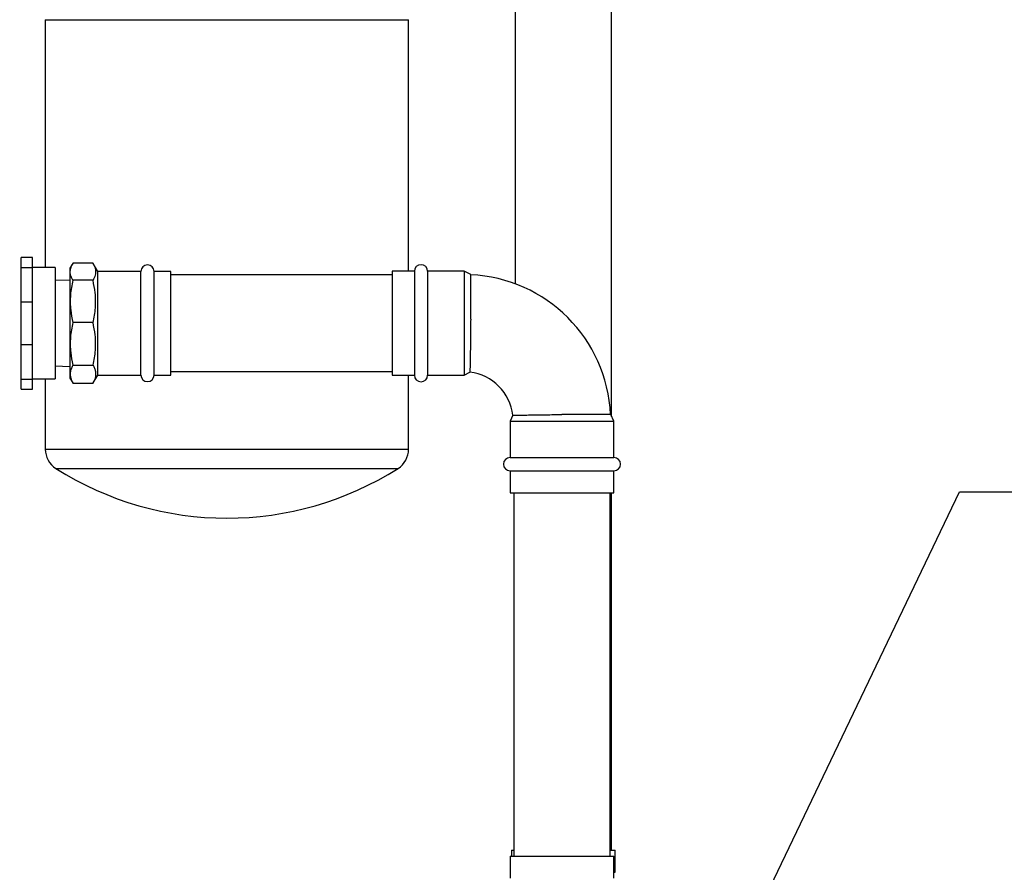
# Model space of a CAD drawing. Units: inches. Extents: x 30 to 291, y -3 to 161.
# Drawn here: x 141 to 163, y 25 to 44 of the extents above; entities that cross this region are included whole.
import ezdxf

# ---------------------------------------------------------------- set-up
doc = ezdxf.new("R2010")
doc.units = ezdxf.units.IN
doc.header["$LTSCALE"] = 0.125
doc.header["$MEASUREMENT"] = 0
doc.layers.add('BORD', color=11, linetype='Continuous')
doc.dimstyles.new('SLDDIMSTYLE2', dxfattribs={"dimtxt": 0.33, "dimasz": 0.33, "dimexe": 0, "dimexo": 0.0625, "dimgap": 0, "dimtad": 0, "dimtih": 1, "dimtoh": 1, "dimdec": 0, "dimrnd": 1e-09, "dimzin": 0, "dimdsep": 46, "dimtxsty": 'Standard', "dimcen": 0.09, "dimadec": 0, "dimazin": 0, "dimtfac": 0.18, "dimtdec": 0, "dimtofl": 0, "dimtmove": 0, "dimatfit": 3, "dimfxl": 1, "dimtolj": 1, "dimtzin": 0, "dimarcsym": 0})

msp = doc.modelspace()

# ---------------------------------------------------------------- linework, layer by layer
at = {"color": 7, "linetype": 'Continuous', "lineweight": 25}
for p, q in [((151.815, 47.214), (151.815, 38.006)), ((153.94, 35.084), (153.94, 47.214)), ((141.466, 43.825), (141.466, 38.362)), ((141.466, 43.825), (149.466, 43.825)), ((149.466, 38.281), (149.466, 43.825)), ((141.186, 38.586), (140.936, 38.586)), ((140.936, 38.368), (140.936, 38.586)), ((141.186, 38.368), (141.186, 38.586)), ((142.069, 38.452), (142.009, 38.348)), ((142.516, 38.458), (142.072, 38.458)), ((142.62, 38.278), (142.52, 38.452)), ((140.936, 38.368), (141.186, 38.368)), ((140.936, 37.608), (140.936, 38.368)), ((141.186, 37.608), (141.186, 38.368)), ((141.686, 38.362), (141.186, 38.362)), ((141.686, 38.362), (141.686, 35.912)), ((142.009, 38.348), (142.009, 35.926)), ((143.572, 38.278), (142.62, 38.278)), ((142.62, 35.996), (142.62, 38.278)), ((143.572, 35.996), (143.572, 38.278)), ((144.233, 38.278), (143.863, 38.278)), ((143.863, 35.996), (143.863, 38.278)), ((144.233, 35.996), (144.233, 38.278)), ((149.107, 38.2), (144.233, 38.2)), ((149.595, 38.281), (149.107, 38.281)), ((149.107, 38.281), (149.107, 37.137)), ((149.595, 38.281), (149.595, 35.993)), ((150.692, 38.281), (149.887, 38.281)), ((149.887, 38.281), (149.887, 35.993)), ((150.835, 38.209), (150.692, 38.281)), ((150.692, 38.281), (150.692, 35.993)), ((150.835, 37.223), (150.835, 38.209)), ((142.009, 38.087), (141.686, 38.079)), ((142.516, 38.083), (142.072, 38.083)), ((140.936, 36.666), (140.936, 37.608)), ((140.936, 37.608), (141.186, 37.608)), ((141.186, 36.666), (141.186, 37.608)), ((142.516, 37.153), (142.072, 37.153)), ((149.107, 37.137), (149.107, 35.993)), ((140.936, 36.666), (141.186, 36.666)), ((140.936, 35.907), (140.936, 36.666)), ((141.186, 35.907), (141.186, 36.666)), ((141.686, 36.195), (142.009, 36.187)), ((142.072, 36.215), (142.516, 36.215)), ((144.233, 36.075), (149.107, 36.075)), ((150.692, 35.993), (150.818, 36.057)), ((140.936, 35.907), (141.186, 35.907)), ((140.936, 35.688), (140.936, 35.907)), ((141.186, 35.912), (141.686, 35.912)), ((141.186, 35.688), (141.186, 35.907)), ((141.466, 35.912), (141.466, 34.361)), ((142.009, 35.926), (142.069, 35.822)), ((142.069, 35.823), (142.072, 35.816)), ((142.072, 35.816), (142.516, 35.816)), ((142.516, 35.816), (142.519, 35.823)), ((142.52, 35.822), (142.62, 35.996)), ((142.62, 35.996), (143.572, 35.996)), ((143.863, 35.996), (144.233, 35.996)), ((149.107, 35.993), (149.595, 35.993)), ((149.466, 34.361), (149.466, 35.993)), ((149.887, 35.993), (150.692, 35.993)), ((140.936, 35.688), (141.186, 35.688)), ((151.767, 35.109), (151.703, 34.982)), ((151.703, 34.982), (151.703, 34.177)), ((151.703, 34.982), (153.991, 34.982)), ((153.919, 35.125), (152.844, 35.125)), ((153.991, 34.982), (153.919, 35.125)), ((153.991, 34.177), (153.991, 34.982)), ((141.466, 34.361), (149.466, 34.361)), ((151.703, 34.177), (153.991, 34.177)), ((141.697, 33.939), (145.466, 33.939)), ((145.466, 33.939), (149.234, 33.939)), ((151.703, 33.885), (151.703, 33.397)), ((151.703, 33.885), (153.991, 33.885)), ((153.991, 33.397), (153.991, 33.885)), ((151.703, 33.397), (153.991, 33.397)), ((151.784, 33.397), (151.784, 25.398)), ((153.909, 25.398), (153.909, 33.397)), ((153.94, 25.528), (153.94, 33.397)), ((151.706, 25.398), (151.706, 24.91)), ((151.706, 25.398), (152.847, 25.398)), ((151.736, 25.528), (151.736, 25.398)), ((151.736, 25.528), (151.784, 25.528)), ((152.847, 25.398), (153.988, 25.398)), ((153.909, 25.528), (154.018, 25.528)), ((153.988, 24.91), (153.988, 25.398)), ((154.018, 25.039), (154.018, 25.528)), ((153.988, 25.039), (154.018, 25.039))]:
    msp.add_line(p, q, dxfattribs=at)
for centre, radius, start, end in [((143.717, 38.278), 0.146, 0, 180), ((149.741, 38.281), 0.146, 0, 180), ((150.687, 34.977), 3.232, 2.619, 87.3757), ((150.687, 34.977), 1.088, 6.9546, 83.0623), ((143.717, 35.996), 0.146, 180, 0), ((149.741, 35.993), 0.146, 180, 0), ((141.966, 34.361), 0.5, 180, 237.5612), ((148.966, 34.361), 0.5, 302.4388, 360), ((151.703, 34.031), 0.146, 90, 270), ((153.991, 34.031), 0.146, 270, 90), ((145.466, 39.868), 7.025, 237.5612, 302.4388)]:
    msp.add_arc(centre, radius, start, end, dxfattribs=at)
for points, knots in [([(142.072, 38.083), (142.06, 38.104), (142.037, 38.147), (142.017, 38.213), (142.012, 38.28), (142.023, 38.361), (142.052, 38.417), (142.069, 38.452)], [0, 0, 0, 0, 0.177226, 0.354408, 0.536016, 0.71763, 1, 1, 1, 1]), ([(142.519, 38.452), (142.53, 38.432), (142.552, 38.391), (142.571, 38.327), (142.576, 38.26), (142.565, 38.178), (142.535, 38.119), (142.516, 38.083)], [0, 0, 0, 0, 0.1595956, 0.3367972, 0.5184254, 0.7000594, 1, 1, 1, 1]), ([(142.072, 38.083), (142.06, 38.029), (142.037, 37.923), (142.017, 37.759), (142.012, 37.593), (142.023, 37.389), (142.053, 37.244), (142.072, 37.153)], [0, 0, 0, 0, 0.1741715, 0.3483005, 0.5267775, 0.7052612, 1, 1, 1, 1]), ([(142.516, 37.153), (142.528, 37.207), (142.551, 37.313), (142.571, 37.477), (142.576, 37.643), (142.565, 37.847), (142.535, 37.992), (142.516, 38.083)], [0, 0, 0, 0, 0.174169, 0.348298, 0.526775, 0.705261, 1, 1, 1, 1]), ([(142.072, 37.153), (142.06, 37.099), (142.037, 36.992), (142.017, 36.826), (142.012, 36.659), (142.023, 36.453), (142.053, 36.306), (142.072, 36.215)], [0, 0, 0, 0, 0.174171, 0.348299, 0.526776, 0.705261, 1, 1, 1, 1]), ([(142.516, 36.215), (142.528, 36.268), (142.551, 36.376), (142.571, 36.542), (142.576, 36.709), (142.565, 36.915), (142.535, 37.062), (142.516, 37.153)], [0, 0, 0, 0, 0.174171, 0.348299, 0.526776, 0.705261, 1, 1, 1, 1]), ([(150.835, 37.223), (150.834, 37.161), (150.833, 37.035), (150.831, 36.851), (150.829, 36.677), (150.827, 36.52), (150.825, 36.378), (150.823, 36.259), (150.821, 36.164), (150.819, 36.101), (150.818, 36.063), (150.818, 36.059), (150.818, 36.057)], [0, 0, 0, 0, 0.104515, 0.212307, 0.313, 0.416607, 0.517357, 0.621036, 0.721647, 0.825197, 0.911671, 1, 1, 1, 1]), ([(142.072, 36.215), (142.06, 36.192), (142.037, 36.146), (142.017, 36.076), (142.012, 36.005), (142.023, 35.917), (142.053, 35.855), (142.072, 35.816)], [0, 0, 0, 0, 0.174171, 0.348299, 0.526776, 0.705261, 1, 1, 1, 1]), ([(142.516, 36.215), (142.528, 36.192), (142.551, 36.146), (142.571, 36.076), (142.576, 36.005), (142.565, 35.917), (142.535, 35.855), (142.516, 35.816)], [0, 0, 0, 0, 0.1741697, 0.3482985, 0.5267761, 0.7052608, 1, 1, 1, 1]), ([(151.767, 35.109), (151.77, 35.109), (151.776, 35.109), (151.827, 35.11), (151.906, 35.112), (152.009, 35.114), (152.137, 35.116), (152.283, 35.118), (152.447, 35.121), (152.635, 35.123), (152.77, 35.124), (152.844, 35.125)], [0, 0, 0, 0, 0.111151, 0.225927, 0.331086, 0.439273, 0.54484, 0.653447, 0.75937, 0.868356, 1, 1, 1, 1])]:
    msp.add_open_spline(points, degree=3, knots=knots, dxfattribs=at)

# ---------------------------------------------------------------- leaders
at = {"layer": 'BORD', "color": 0}
for points in [[(135.175, 40.212, 0), (155.061, 65.754, 0), (160.536, 65.754, 0)], [(155.27, 20.202, 0), (161.601, 33.419, 0), (167.076, 33.419, 0)]]:
    msp.add_leader(points, dimstyle='SLDDIMSTYLE2', override={"dimasz": 3}, dxfattribs=at)

doc.saveas('drawing.dxf')
